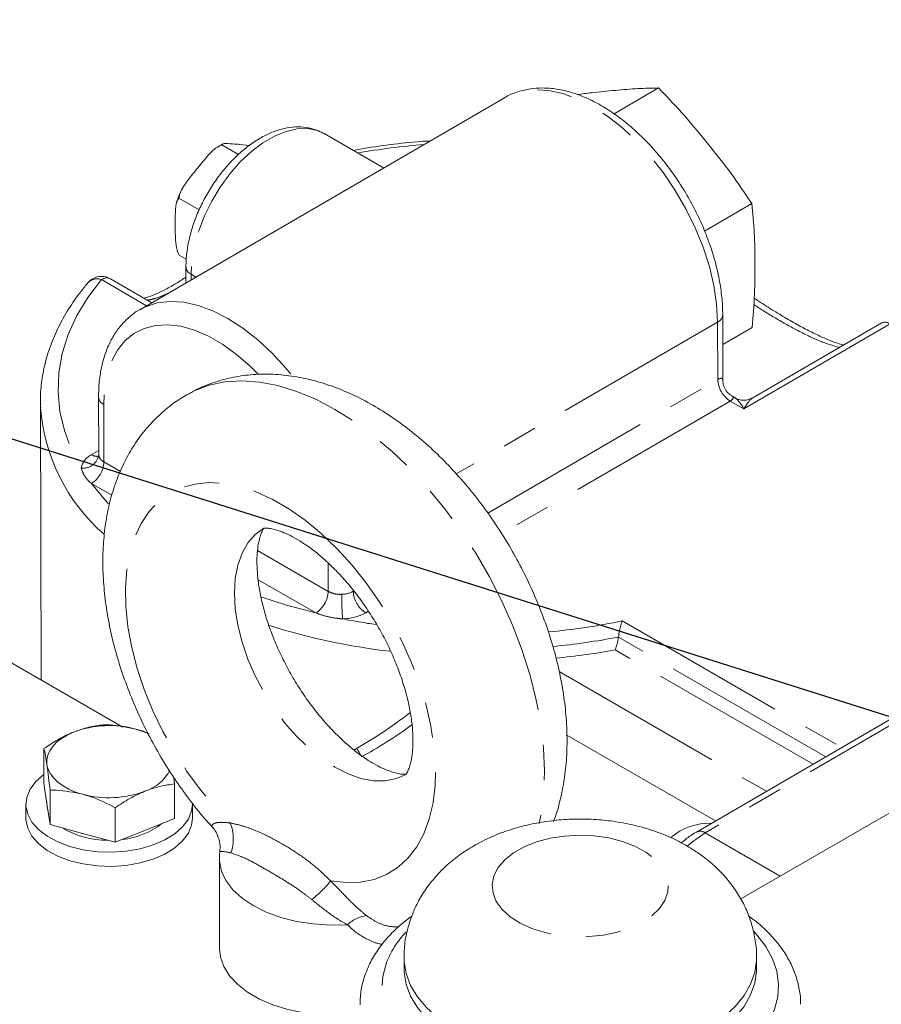
# Model space of a CAD drawing. Units: millimetres. Extents: x 11 to 1180, y 5 to 832.
# Drawn here: x 927 to 958, y 734 to 770 of the extents above; entities that cross this region are included whole.
import ezdxf

# ---------------------------------------------------------------- set-up
doc = ezdxf.new("R2010")
doc.units = ezdxf.units.MM
doc.linetypes.add('PHANTOM', pattern=[12.7, 6.35, -1.27, 1.27, -1.27, 1.27, -1.27])
doc.layers.add('SLD-0', color=7, linetype='Continuous')
doc.dimstyles.new('SLDDIMSTYLE9', dxfattribs={"dimtxt": 0, "dimasz": 1, "dimexe": 0, "dimexo": 0.0625, "dimgap": 0, "dimtad": 0, "dimtih": 1, "dimtoh": 1, "dimdec": 0, "dimrnd": 1e-09, "dimzin": 0, "dimdsep": 46, "dimtxsty": 'Standard', "dimblk1": 'DOT', "dimblk2": 'DOT', "dimsah": 1, "dimcen": 0.09, "dimadec": 0, "dimazin": 0, "dimtfac": 1, "dimtdec": 0, "dimtofl": 0, "dimtmove": 0, "dimatfit": 3, "dimldrblk": 'DOT', "dimfxl": 0, "dimfrac": 2, "dimtolj": 1, "dimtzin": 0, "dimarcsym": 0})

# ---------------------------------------------------------------- blocks, each defined once
blk = doc.blocks.new('_DOT')
at = {"color": 0, "linetype": 'ByBlock', "lineweight": -2}
blk.add_line((-0.5, 0), (-1, 0), dxfattribs=at)
at = {"color": 0, "linetype": 'ByBlock', "const_width": 0.5}
blk.add_lwpolyline([(-0.25, 0, 1), (0.25, 0, 1)], format="xyb", close=True, dxfattribs=at)

msp = doc.modelspace()

# ---------------------------------------------------------------- linework, layer by layer
at = {"color": 7, "linetype": 'Continuous', "lineweight": 15}
for p, q in [((949.9482, 767.3794), (948.3474, 766.4486)), ((944.3951, 767.0239), (931.2616, 759.3882)), ((937.9006, 765.7346), (937.8708, 765.7513)), ((940.0466, 764.4957), (937.9006, 765.7346)), ((934.2403, 765.3521), (934.0645, 765.2505)), ((934.8144, 764.9844), (934.2128, 765.3317)), ((935.2095, 765.3115), (934.8514, 765.3445)), ((933.4042, 762.9847), (932.6725, 763.4071)), ((953.309, 763.2111), (951.6074, 762.2219)), ((932.9339, 761.2054), (932.6788, 761.3527)), ((932.9241, 760.925), (932.9259, 760.3558)), ((931.6954, 759.6404), (930.2015, 760.5029)), ((931.2616, 759.3882), (931.2905, 759.4047)), ((952.2702, 756.8285), (952.2628, 759.2034)), ((957.9743, 758.9053), (953.3433, 756.2129)), ((953.3228, 758.747), (952.2661, 758.1327)), ((927.6803, 756.0304), (927.7111, 746.0403)), ((927.6835, 755.8613), (927.6803, 756.0304)), ((929.7771, 756.2295), (929.7835, 754.1587)), ((952.7067, 756.2119), (952.5877, 756.2806)), ((930.6487, 744.3444), (915.7499, 752.9453)), ((960.9582, 746.168), (951.3134, 740.5605)), ((927.8092, 742.3252), (927.8092, 743.5697)), ((932.5119, 742.2938), (932.4858, 742.5294)), ((952.9103, 738.1476), (960.7571, 742.6775)), ((927.9185, 741.578), (927.8092, 742.3252)), ((932.5119, 741.0493), (932.5119, 742.2938)), ((928.0278, 740.8307), (928.0278, 742.0752)), ((927.1605, 741.5648), (927.1605, 741.0545)), ((927.9105, 741.6325), (927.9105, 741.5648)), ((928.0278, 740.8307), (927.9185, 741.578)), ((930.3791, 740.1928), (930.3791, 741.4372)), ((933.1605, 741.0545), (933.1605, 741.5648)), ((932.5119, 741.0493), (931.4455, 740.621)), ((929.2035, 740.5117), (928.0278, 740.8307)), ((930.3791, 740.1928), (929.2035, 740.5117)), ((931.4455, 740.621), (930.3791, 740.1928)), ((934.0812, 740.391), (934.0662, 740.4286)), ((934.1297, 739.6059), (934.1297, 736.3601)), ((940.7811, 736.0207), (940.7811, 735.6318)), ((953.4811, 735.6318), (953.4811, 736.0207))]:
    msp.add_line(p, q, dxfattribs=at)
at = {"color": 8, "linetype": 'PHANTOM', "lineweight": 0}
for p, q in [((933.2853, 760.5647), (933.1101, 760.6659)), ((933.1101, 760.6659), (933.1107, 760.4633)), ((931.5085, 759.5318), (929.8824, 760.4705)), ((952.0769, 758.9422), (942.6614, 753.4681)), ((952.0832, 756.8719), (952.0769, 758.9422)), ((958.2919, 758.8739), (953.0248, 755.8117)), ((943.7974, 752.0546), (952.0832, 756.8719)), ((929.9631, 755.9704), (929.9694, 753.9001)), ((952.5339, 756.0951), (944.2993, 751.3076)), ((953.0248, 755.8117), (952.5339, 756.0951)), ((929.522, 754.162), (929.783, 754.3137)), ((929.9694, 753.9001), (929.971, 753.8992)), ((929.971, 753.8992), (930.5605, 753.5589)), ((929.5236, 753.1205), (929.5224, 753.1215)), ((930.2575, 752.6969), (929.5236, 753.1205)), ((935.5005, 750.7071), (938.0501, 749.2352)), ((938.0517, 749.2343), (938.0485, 750.2536)), ((937.6027, 748.4566), (935.5259, 749.6555)), ((938.0501, 749.2352), (938.0517, 749.2343)), ((939.4971, 748.5156), (939.4003, 748.4593)), ((937.6044, 748.4559), (937.6027, 748.4566)), ((948.6451, 748.1672), (956.5489, 743.6044)), ((955.9774, 743.2721), (948.5042, 747.5864)), ((955.5202, 743.0063), (948.3877, 747.1238)), ((946.3683, 746.341), (953.8385, 742.0286)), ((960.9064, 745.9218), (951.631, 740.5291)), ((946.6513, 744.051), (952.0031, 740.9615)), ((938.9825, 743.5146), (939.0672, 743.5755)), ((951.631, 740.5291), (954.3334, 738.9691))]:
    msp.add_line(p, q, dxfattribs=at)
at = {"color": 8, "linetype": 'PHANTOM', "lineweight": 0, "flags": 128}
for points in [[(952.0769, 758.9422), (952.0422, 759.585), (951.9426, 760.2562), (951.7794, 760.946), (951.5551, 761.6444), (951.273, 762.3412), (950.9371, 763.0263), (950.5523, 763.6895), (950.1243, 764.3214), (949.6593, 764.9126), (949.164, 765.4546), (948.6458, 765.9393), (948.1121, 766.3599), (947.5708, 766.7101), (947.0297, 766.9848), (946.4967, 767.18), (945.9796, 767.2929), (945.4859, 767.3218), (945.0229, 767.2664), (944.5973, 767.1273), (944.3951, 767.0239)], [(937.8708, 765.7513), (937.6583, 765.8438), (937.3109, 765.9147), (936.9324, 765.9048), (936.5312, 765.8143), (936.1162, 765.6452), (935.6967, 765.4013), (935.2822, 765.0881), (934.8819, 764.7126), (934.5046, 764.2831), (934.1589, 763.8093), (933.8525, 763.3017), (933.5921, 762.7716), (933.3837, 762.231), (933.2318, 761.6919), (933.14, 761.1662), (933.1101, 760.6659)], [(929.8824, 760.4705), (929.3931, 759.8315), (928.9922, 759.1723), (928.6825, 758.497), (928.4657, 757.8099), (928.3432, 757.1151), (928.3158, 756.4171), (928.3837, 755.7202), (928.5465, 755.0289), (928.803, 754.3473), (929.1518, 753.6797)], [(931.2905, 759.4047), (931.4637, 759.4915), (931.8894, 759.6306), (932.3524, 759.6861), (932.846, 759.6572), (933.3631, 759.5443), (933.8961, 759.349), (934.4372, 759.0743), (934.9786, 758.7241), (935.5122, 758.3036), (936.0305, 757.8188), (936.5257, 757.2769), (936.7607, 756.9891)], [(935.5215, 757.065), (935.2393, 757.3468), (934.7473, 757.7761), (934.2436, 758.14), (933.7361, 758.433), (933.2328, 758.6503), (932.7417, 758.7886), (932.2706, 758.8457), (931.8267, 758.8206), (931.4172, 758.7137), (931.0485, 758.5269), (930.7264, 758.2629), (930.456, 757.9259), (930.2416, 757.5214), (930.0864, 757.0555), (929.9931, 756.5358), (929.9631, 755.9704)], [(932.954, 756.3216), (933.221, 756.4612), (933.7566, 756.6631), (934.3307, 756.7838), (934.9383, 756.8223), (935.5743, 756.7782), (936.2334, 756.6518), (936.9099, 756.4444), (937.5981, 756.1576), (938.2922, 755.7938), (938.9864, 755.3562), (939.6746, 754.8484), (940.3511, 754.2747), (941.0102, 753.6401), (941.6462, 752.9499), (942.2538, 752.2098), (942.8279, 751.4264), (943.3635, 750.606), (943.8561, 749.7558), (944.3016, 748.8828), (944.6962, 747.9946), (945.0365, 747.0985), (945.3197, 746.2023), (945.5433, 745.3135), (945.7055, 744.4397), (945.8048, 743.5882), (945.8405, 742.7663), (945.8122, 741.9809), (945.7202, 741.2386), (945.6459, 740.8648)], [(929.5236, 753.1205), (930.0219, 752.5077), (930.1349, 752.384)], [(938.1378, 738.7973), (938.6875, 738.7354), (939.2106, 738.7546), (939.7013, 738.8548), (940.1541, 739.0346), (940.5639, 739.2922), (940.926, 739.6247), (941.2365, 740.0282), (941.4917, 740.4983), (941.6889, 741.0297), (941.8258, 741.6163), (941.9009, 742.2516), (941.9133, 742.9285), (941.8629, 743.6393), (941.7502, 744.3761), (941.5766, 745.1305), (941.3439, 745.894), (941.0549, 746.6581), (940.7127, 747.4142), (940.3211, 748.1538), (939.8847, 748.8685), (939.4083, 749.5503), (938.8973, 750.1915), (938.3574, 750.785), (937.7946, 751.324), (937.2154, 751.8024), (936.6263, 752.215), (936.0338, 752.5571), (935.4446, 752.8247), (934.8654, 753.015), (934.3027, 753.1257), (933.7628, 753.1556), (933.2517, 753.1044), (932.7753, 752.9726), (932.3389, 752.7618), (931.9474, 752.4743), (931.6052, 752.1133), (931.3161, 751.683), (931.0835, 751.188), (930.9098, 750.6341), (930.7972, 750.0274), (930.7468, 749.3748), (930.7592, 748.6836), (930.8342, 747.9616), (930.9711, 747.2169), (931.1683, 746.4579), (931.4236, 745.6931), (931.734, 744.9311), (932.0962, 744.1805), (932.5059, 743.4498), (932.9587, 742.7472), (933.4495, 742.0805), (933.9726, 741.4572), (934.5223, 740.8845)], [(935.731, 751.5163), (935.7297, 751.5156), (935.4172, 751.2845), (935.1538, 750.9814), (934.9442, 750.6115), (934.7918, 750.1811), (934.6993, 749.6976), (934.6683, 749.1693), (934.6993, 748.6051), (934.7918, 748.0149), (934.9442, 747.4086), (935.1538, 746.7966), (935.4172, 746.1894), (935.7297, 745.5974), (936.0861, 745.0308), (936.4803, 744.4991), (936.9054, 744.0116), (937.3543, 743.5765), (937.8192, 743.2013), (938.2922, 742.8924)], [(935.6167, 749.0434), (936.5431, 748.7431), (937.6027, 748.4566)], [(938.2922, 742.8924), (938.7653, 742.6552), (939.2302, 742.4936), (939.6791, 742.4104), (940.1042, 742.4071), (940.4983, 742.4836), (940.8547, 742.6388), (940.8549, 742.6389)], [(944.0201, 738.9795), (944.1721, 739.2777), (944.4092, 739.5569), (944.7246, 739.8088), (945.1092, 740.0264), (945.552, 740.2033), (946.0403, 740.3345), (946.5599, 740.4162), (947.0959, 740.446), (947.6329, 740.4231), (948.1555, 740.3481), (948.6487, 740.2232), (949.0982, 740.0519), (949.491, 739.8393), (949.816, 739.5915), (950.0638, 739.3154), (950.2272, 739.0192), (950.3015, 738.7113), (950.2846, 738.4006), (950.177, 738.096), (949.9818, 737.8063), (949.7045, 737.5397), (949.3532, 737.3041), (948.938, 737.1061), (948.4708, 736.9515), (947.9651, 736.8447), (947.4354, 736.7888), (946.8969, 736.7853), (946.3652, 736.8345), (945.8555, 736.9348), (945.3824, 737.0834), (944.9597, 737.276), (944.5995, 737.5071), (944.3121, 737.77), (944.1058, 738.0571), (943.9865, 738.3603), (943.9577, 738.6707), (944.0201, 738.9795)], [(951.631, 740.5291), (951.2163, 740.2483), (950.9883, 740.0589)], [(938.7481, 737.2174), (938.1281, 737.2048), (937.5117, 737.2455), (936.9126, 737.3387), (936.3442, 737.4823), (935.8191, 737.673), (935.3489, 737.9067), (934.9441, 738.1781), (934.6137, 738.4813), (934.365, 738.8094), (934.2036, 739.1553), (934.133, 739.5111), (934.1297, 739.6091)], [(953.3621, 737.0007), (953.4937, 736.8588), (953.8174, 736.4358), (954.0569, 735.9945), (954.2094, 735.5405), (954.2729, 735.0794), (954.2466, 734.6172), (954.1307, 734.1596), (953.9269, 733.7124), (953.6376, 733.2811), (953.2665, 732.8713), (952.8182, 732.488), (952.2984, 732.1361), (951.7136, 731.82), (951.0712, 731.5437), (950.3792, 731.3106), (949.6464, 731.1238), (948.882, 730.9855), (948.0955, 730.8975), (947.2969, 730.8608), (946.4962, 730.876), (945.7035, 730.9429), (944.9288, 731.0606), (944.1818, 731.2276), (943.4718, 731.4418), (942.8079, 731.7006), (942.1983, 732.0007), (941.6508, 732.3383), (941.1721, 732.7091), (940.7685, 733.1086), (940.4448, 733.5316), (940.2052, 733.9729), (940.0527, 734.427), (939.9893, 734.888), (940.0156, 735.3502), (940.1314, 735.8078), (940.1314, 735.8078)], [(953.4811, 736.0172), (953.4793, 735.9351), (953.4173, 735.5022), (953.2669, 735.0767), (953.0304, 734.6644), (952.7111, 734.2711), (952.3135, 733.9024), (951.8431, 733.5634), (951.3066, 733.2589), (950.7115, 732.9932), (950.0661, 732.77), (949.3795, 732.5924), (948.6613, 732.463), (947.9217, 732.3835), (947.171, 732.355), (946.4197, 732.378), (945.6783, 732.4522), (944.9574, 732.5764), (944.267, 732.749), (943.6168, 732.9675), (943.0159, 733.2289), (942.4728, 733.5294), (941.9951, 733.865), (941.5895, 734.2308), (941.2617, 734.6217), (941.0163, 735.0323), (940.8567, 735.4567), (940.7852, 735.8891), (940.7811, 736.0211)], [(953.481, 735.6458), (953.4793, 735.5462), (953.4173, 735.1134), (953.2669, 734.6878), (953.0304, 734.2755), (952.7111, 733.8822), (952.3135, 733.5135), (951.8431, 733.1745), (951.3066, 732.87), (950.7115, 732.6043), (950.0661, 732.3811), (949.3795, 732.2035), (948.6613, 732.0741), (947.9217, 731.9946), (947.171, 731.9661), (946.4197, 731.9891), (945.6783, 732.0633), (944.9574, 732.1875), (944.267, 732.3601), (943.6168, 732.5786), (943.0159, 732.84), (942.4728, 733.1406), (941.9951, 733.4761), (941.5895, 733.8419), (941.2617, 734.2328), (941.0163, 734.6434), (940.8567, 735.0678), (940.7852, 735.5002), (940.7811, 735.6421)]]:
    msp.add_lwpolyline(points, dxfattribs=at)
at = {"color": 7, "linetype": 'Continuous', "lineweight": 15, "flags": 128}
for points in [[(931.1176, 744.2713), (931.3752, 744.1892), (931.5987, 744.0947)], [(927.9185, 742.9865), (927.913, 743.1564), (927.9459, 743.3252), (928.0167, 743.4901), (928.1242, 743.6483), (928.2665, 743.797), (928.4413, 743.9337), (928.6455, 744.0561), (928.8755, 744.162)], [(929.2035, 741.9203), (928.9459, 742.0024), (928.7091, 742.1033), (928.4971, 742.2212), (928.3135, 742.354), (928.1616, 742.4995), (928.0439, 742.6552), (927.9624, 742.8185), (927.9185, 742.9865)], [(930.7762, 739.8698), (930.257, 739.8338), (929.7348, 739.8505), (929.2256, 739.9192), (928.7448, 740.0379), (928.307, 740.203), (927.9256, 740.4095), (927.612, 740.6511), (927.3759, 740.9204), (927.2244, 741.2094), (927.1621, 741.5091), (927.1909, 741.8105), (927.3099, 742.1045), (927.5156, 742.3821), (927.8016, 742.6348), (927.8092, 742.6404)], [(927.9601, 741.2936), (927.9108, 741.5431), (927.9105, 741.5648)], [(933.1605, 741.5648), (933.1302, 741.319), (933.0111, 741.0251), (932.8055, 740.7475), (932.5195, 740.4948), (932.1618, 740.2746), (931.7433, 740.0936), (931.2767, 739.9573), (930.7762, 739.8698)], [(930.7762, 739.3595), (930.257, 739.3235), (929.7348, 739.3401), (929.2256, 739.4088), (928.7448, 739.5276), (928.307, 739.6927), (927.9256, 739.8992), (927.612, 740.1408), (927.3759, 740.4101), (927.2244, 740.699), (927.1621, 740.9988), (927.1605, 741.0545)], [(933.1605, 741.0545), (933.1302, 740.8087), (933.0111, 740.5148), (932.8055, 740.2372), (932.5195, 739.9845), (932.1618, 739.7642), (931.7433, 739.5832), (931.2767, 739.4469), (930.7762, 739.3595)], [(939.1936, 734.0142), (938.9734, 733.9895), (938.3683, 733.9576), (937.7615, 733.9768), (937.166, 734.0468), (936.5946, 734.1661), (936.0593, 734.3322), (935.5716, 734.5415), (935.1419, 734.7895), (934.7794, 735.0711), (934.4917, 735.3801), (934.285, 735.71), (934.1637, 736.0537), (934.1297, 736.3601)]]:
    msp.add_lwpolyline(points, dxfattribs=at)
at = {"color": 8, "linetype": 'PHANTOM', "lineweight": 0}
for centre, radius, start, end in [((943.5267, 740.1893), 25.2335, 94.60404, 100.07095), ((933.2424, 760.9572), 0.3199, 185.78706, 245.57064), ((929.7221, 760.0507), 0.4494, 69.10778, 135.82608), ((930.0696, 760.2141), 0.3174, 65.44927, 126.13449), ((951.9572, 759.2242), 0.3063, 292.98818, 356.11449), ((958.1061, 758.6166), 0.3174, 54.17573, 114.53544), ((953.061, 756.92), 0.9789, 182.81509, 237.42006), ((930.0954, 756.2617), 0.3199, 185.78686, 245.57084), ((934.4243, 756.3789), 6.7607, 184.39076, 228.82077), ((929.2236, 754.239), 0.5639, 262.68319, 353.91006), ((929.8071, 753.5598), 0.6662, 115.33902, 169.63157), ((929.7174, 754.4473), 0.3458, 235.60461, 280.94818), ((928.9946, 753.9422), 0.9758, 302.74671, 357.52479), ((928.9961, 753.9415), 0.9759, 302.72279, 357.51233), ((937.0752, 749.2775), 0.9759, 302.72279, 357.51233), ((937.0764, 749.2769), 0.9762, 302.74337, 357.49552), ((938.5221, 750.0272), 0.8993, 270.77103, 298.39213), ((939.9274, 749.2842), 0.9789, 182.81542, 237.41998), ((950.627, 749.1646), 12.0929, 180.17317, 184.36995), ((938.5451, 750.0415), 1.7985, 270.77076, 298.39274), ((943.2641, 771.9282), 24.1458, 258.78826, 261.6827), ((943.6525, 772.6731), 25.0093, 275.33126, 281.51511), ((943.0708, 770.9179), 24.0072, 252.58988, 263.33046), ((943.6276, 773.2123), 26.0858, 275.52661, 280.7745), ((943.6186, 773.5697), 26.8725, 275.62947, 280.2225), ((938.3703, 742.9966), 0.906, 22.65175, 39.71046), ((932.96, 739.9663), 1.199, 22.68014, 41.63597), ((933.0951, 740.3167), 1.536, 340.61828, 21.69397), ((951.4467, 740.2873), 0.304, 52.69844, 116.02884), ((934.9867, 741.3157), 4.0339, 307.74489, 321.36795), ((939.5927, 736.3387), 1.2187, 97.77005, 133.86963), ((943.2357, 734.6486), 3.3137, 136.00853, 159.52316)]:
    msp.add_arc(centre, radius, start, end, dxfattribs=at)
at = {"color": 7, "linetype": 'Continuous', "lineweight": 15}
for centre, radius, start, end in [((929.884, 759.9529), 0.635, 60.00269, 120.1734), ((929.884, 759.9529), 0.635, 120.1734, 139.67511), ((930.1667, 740.7272), 3.6695, 74.98132, 110.60078), ((930.9745, 743.5032), 1.547, 287.7237, 332.50771), ((930.1544, 745.4644), 3.6695, 254.98147, 290.6007), ((930.0574, 743.336), 3.0702, 238.69136, 270.94885), ((930.3852, 742.9734), 2.6899, 275.29626, 308.46753), ((951.7701, 738.7981), 2.0777, 87.71786, 131.32483)]:
    msp.add_arc(centre, radius, start, end, dxfattribs=at)
at = {"color": 8, "linetype": 'PHANTOM', "lineweight": 0}
for centre, major_axis, ratio, start_param, end_param in [((951.6374, 756.0959), (0.6054, 0.807), 0.2279889, 5.9899417, 6.7771233), ((951.6374, 756.0959), (1.0022, 0.1227), 0.2299186, 5.7906885, 6.5795601), ((953.0264, 755.2941), (-0.3969, 0.9314), 0.2255307, 5.202748, 5.9916196), ((953.0264, 755.2941), (0.3957, 0.9329), 0.2275498, 0.2948466, 1.0819349), ((943.5039, 772.7239), (10.2279, 30.076), 0.4014858, 3.5601837, 3.6855342), ((943.8156, 772.6977), (10.5775, 30.2937), 0.4108007, 3.5617928, 3.6767117)]:
    msp.add_ellipse(centre, major_axis=major_axis, ratio=ratio, start_param=start_param, end_param=end_param, dxfattribs=at)
at = {"color": 7, "linetype": 'Continuous', "lineweight": 15}
for points, knots in [([(952.2628, 759.2034), (952.2608, 759.3112), (952.2549, 759.6211), (952.1991, 760.1515), (952.0782, 760.7938), (951.901, 761.4444), (951.6713, 762.095), (951.392, 762.7383), (951.0669, 763.3666), (950.6999, 763.9727), (950.2952, 764.5495), (949.8574, 765.0899), (949.3914, 765.5876), (948.9019, 766.0364), (948.3939, 766.4305), (947.8724, 766.7642), (947.3426, 767.0323), (946.8108, 767.2293), (946.2839, 767.3507), (945.7714, 767.392), (945.2809, 767.3554), (944.8284, 767.2323), (944.534, 767.1185), (944.4059, 767.0292), (944.4019, 767.0264)], [0, 0, 0, 0, 0.0261746, 0.0752424, 0.1242266, 0.1731104, 0.2218918, 0.2705919, 0.3192427, 0.3678805, 0.4165406, 0.4652528, 0.5140581, 0.5629947, 0.612097, 0.6613838, 0.7108416, 0.760368, 0.8097027, 0.8584805, 0.9063076, 0.9529595, 0.9985451, 1, 1, 1, 1]), ([(949.9482, 767.3794), (949.7067, 767.3749), (949.2234, 767.3661), (948.3888, 767.2935), (947.6772, 767.2321), (947.1915, 767.1639), (947.0195, 767.1398)], [0, 0, 0, 0, 0.2796827, 0.5596637, 0.8439733, 1, 1, 1, 1]), ([(953.309, 763.2111), (953.0662, 763.5745), (952.5805, 764.3017), (951.7441, 765.3467), (950.8961, 766.3929), (950.2641, 767.0506), (949.9482, 767.3794)], [0, 0, 0, 0, 0.2479525, 0.4961668, 0.7482212, 1, 1, 1, 1]), ([(937.8578, 765.7498), (937.7763, 765.7928), (937.5856, 765.8933), (937.2489, 765.9674), (936.8665, 765.9853), (936.4679, 765.9298), (936.0577, 765.8034), (935.6413, 765.6053), (935.2278, 765.3388), (934.8274, 765.0101), (934.449, 764.628), (934.0998, 764.2011), (933.786, 763.7382), (933.5129, 763.248), (933.2856, 762.7395), (933.1084, 762.2213), (932.9867, 761.7026), (932.9304, 761.269), (932.9257, 761.0148), (932.9241, 760.925)], [0, 0, 0, 0, 0.0416738, 0.0974975, 0.1538371, 0.2117791, 0.2718296, 0.3337543, 0.3967999, 0.4601616, 0.523377, 0.5863759, 0.6492166, 0.7120104, 0.7748802, 0.8379286, 0.9012986, 0.9651191, 1, 1, 1, 1]), ([(934.2128, 765.3317), (934.1528, 765.3023), (933.9485, 765.2025), (933.6521, 764.8776), (933.4313, 764.6015), (933.308, 764.4471)], [0, 0, 0, 0, 0.155171, 0.5277325, 1, 1, 1, 1]), ([(934.8514, 765.3445), (934.7915, 765.3496), (934.6275, 765.3635), (934.4098, 765.3787), (934.2458, 765.3718), (934.2221, 765.343), (934.2128, 765.3317)], [0, 0, 0, 0, 0.2259896, 0.6183298, 0.8500596, 1, 1, 1, 1]), ([(941.7269, 765.4726), (941.6143, 765.4661), (941.1302, 765.4383), (940.2857, 765.3395), (939.4714, 765.2302), (939.0344, 765.1441), (938.9517, 765.1278)], [0, 0, 0, 0, 0.1194379, 0.5136719, 0.9080202, 1, 1, 1, 1]), ([(933.308, 764.4471), (933.2483, 764.3727), (933.0849, 764.1692), (932.8682, 763.8868), (932.705, 763.6065), (932.6817, 763.4633), (932.6725, 763.4071)], [0, 0, 0, 0, 0.2259764, 0.6183211, 0.8500517, 1, 1, 1, 1]), ([(932.6725, 763.4071), (932.6692, 763.4042), (932.6371, 763.3763), (932.5627, 763.2331), (932.5377, 762.8993), (932.5399, 762.6073), (932.541, 762.4577)], [0, 0, 0, 0, 0.0176181, 0.1691157, 0.5739695, 1, 1, 1, 1]), ([(932.7417, 763.6449), (932.7296, 763.6207), (932.6667, 763.4962), (932.6268, 763.3666), (932.5946, 763.2622)], [0, 0, 0, 0, 0.1938568, 1, 1, 1, 1]), ([(953.3228, 758.747), (953.3561, 759.1509), (953.4205, 759.9317), (953.4237, 761.0539), (953.4135, 762.1563), (953.3439, 762.8591), (953.309, 763.2111)], [0, 0, 0, 0, 0.2585848, 0.4999973, 0.7495406, 1, 1, 1, 1]), ([(932.541, 762.4577), (932.5391, 762.2458), (932.5363, 761.9269), (932.5955, 761.536), (932.6645, 761.3842), (932.6788, 761.3527)], [0, 0, 0, 0, 0.61065321, 0.9191647, 1, 1, 1, 1]), ([(932.9252, 760.5622), (932.814, 760.4882), (932.5595, 760.319), (932.1867, 760.1114), (931.8225, 759.9405), (931.5608, 759.8403), (931.4403, 759.8125), (931.4096, 759.8054)], [0, 0, 0, 0, 0.1927154, 0.4412387, 0.6812503, 0.9186382, 1, 1, 1, 1]), ([(929.3999, 760.3638), (929.3104, 760.2554), (929.0539, 759.9443), (928.6861, 759.4129), (928.3229, 758.7664), (928.0395, 758.1057), (927.8341, 757.4356), (927.7144, 756.7604), (927.6676, 756.2297), (927.6876, 755.9263), (927.6927, 755.8482)], [0, 0, 0, 0, 0.07891496, 0.22628091, 0.37305596, 0.51887653, 0.66364522, 0.80740796, 0.95037391, 1, 1, 1, 1]), ([(956.614, 758.1144), (956.5438, 758.134), (956.3665, 758.1836), (956.0231, 758.3172), (955.5979, 758.5086), (955.1307, 758.7473), (954.6322, 759.0254), (954.1044, 759.3436), (953.69, 759.6045), (953.4491, 759.7691), (953.3961, 759.8053)], [0, 0, 0, 0, 0.0950076, 0.2399825, 0.3857311, 0.5308045, 0.6745812, 0.816342, 0.9596171, 1, 1, 1, 1]), ([(931.2974, 759.4068), (931.2917, 759.4042), (931.15, 759.34), (930.9076, 759.1495), (930.5826, 758.8372), (930.3123, 758.4595), (930.0929, 758.0296), (929.9278, 757.5475), (929.82, 757.0176), (929.7798, 756.5703), (929.7777, 756.301), (929.7771, 756.2295)], [0, 0, 0, 0, 0.0054742, 0.1362433, 0.2665739, 0.3978822, 0.5315233, 0.6681259, 0.8074945, 0.9488473, 1, 1, 1, 1]), ([(946.1626, 740.9389), (946.1753, 740.9695), (946.2797, 741.2198), (946.4149, 741.7262), (946.5651, 742.4605), (946.6453, 743.2378), (946.6624, 744.0476), (946.6139, 744.8829), (946.5013, 745.7345), (946.3268, 746.5941), (946.0935, 747.4543), (945.8042, 748.3091), (945.4621, 749.1531), (945.07, 749.9811), (944.6308, 750.7882), (944.1473, 751.5693), (943.6225, 752.3197), (943.0589, 753.0345), (942.4594, 753.7089), (941.8263, 754.3382), (941.162, 754.9173), (940.469, 755.441), (939.7502, 755.9035), (939.0098, 756.2982), (938.2539, 756.618), (937.4908, 756.8568), (936.7301, 757.0099), (935.9819, 757.0756), (935.2557, 757.0545), (934.5588, 756.951), (933.8998, 756.765), (933.3635, 756.5528), (933.0651, 756.376), (932.9583, 756.3127)], [0, 0, 0, 0, 0.004407, 0.0361674, 0.0687765, 0.1021518, 0.1361152, 0.170442, 0.2049136, 0.2393479, 0.2736769, 0.3078813, 0.3419733, 0.375983, 0.4099511, 0.4439232, 0.477939, 0.5120405, 0.5462776, 0.5806971, 0.6153374, 0.650221, 0.6853369, 0.7206191, 0.7558549, 0.7907824, 0.8251048, 0.8585738, 0.8910641, 0.9225881, 0.9532652, 0.9832756, 1, 1, 1, 1]), ([(952.5743, 756.2892), (952.5198, 756.3293), (952.4074, 756.4122), (952.3073, 756.5954), (952.265, 756.738), (952.2717, 756.8101), (952.2722, 756.8151)], [0, 0, 0, 0, 0.3178336, 0.6560707, 0.9760323, 1, 1, 1, 1]), ([(932.9583, 756.3127), (932.8748, 756.2671), (932.6003, 756.1172), (932.1793, 755.792), (931.7019, 755.3469), (931.2796, 754.8432), (930.9107, 754.289), (930.5972, 753.6848), (930.3404, 753.0326), (930.1425, 752.3338), (930.0059, 751.5914), (929.9329, 750.8099), (929.9249, 749.996), (929.982, 749.1581), (930.1031, 748.305), (930.2856, 747.4449), (930.5266, 746.5851), (930.8231, 745.7314), (931.1722, 744.8893), (931.5707, 744.0637), (932.0161, 743.26), (932.5049, 742.4821), (933.0365, 741.7383), (933.4934, 741.1561), (933.7834, 740.8404), (933.8717, 740.7442)], [0, 0, 0, 0, 0.0179469, 0.0589595, 0.0998623, 0.1409665, 0.1825797, 0.2249841, 0.2684106, 0.3130033, 0.3587767, 0.4055951, 0.4531963, 0.5012635, 0.5494899, 0.5976468, 0.6456495, 0.6934781, 0.7411537, 0.7887217, 0.8362394, 0.8837716, 0.931371, 0.9791002, 1, 1, 1, 1]), ([(953.3311, 756.2084), (953.2738, 756.1817), (953.1514, 756.1247), (952.9457, 756.1238), (952.7952, 756.1568), (952.7311, 756.2008), (952.7236, 756.206)], [0, 0, 0, 0, 0.2958169, 0.6323119, 0.9566167, 1, 1, 1, 1]), ([(929.7826, 754.1397), (929.7799, 754.1247), (929.7731, 754.0865), (929.7665, 754.0778), (929.7625, 754.0726)], [0, 0, 0, 0, 0.3913069, 1, 1, 1, 1]), ([(940.8674, 742.6457), (940.8691, 742.6463), (940.8741, 742.6479), (940.8285, 742.639), (940.7161, 742.6405), (940.5342, 742.6682), (940.2879, 742.739), (940.0005, 742.8564), (939.728, 742.9986), (939.4362, 743.1757), (939.1187, 743.3962), (938.7265, 743.7148), (938.3262, 744.0896), (937.9266, 744.5168), (937.5363, 744.991), (937.1636, 745.5051), (936.8158, 746.0509), (936.4997, 746.6194), (936.2207, 747.2004), (935.9835, 747.7833), (935.791, 748.3571), (935.6449, 748.9108), (935.5452, 749.4334), (935.49, 749.9144), (935.4755, 750.344), (935.4955, 750.7136), (935.5419, 751.0166), (935.6038, 751.2484), (935.669, 751.4086), (935.7215, 751.499), (935.7482, 751.5285), (935.7448, 751.5255), (935.7438, 751.5246)], [0, 0, 0, 0, 0.019296, 0.0564619, 0.0905388, 0.1262882, 0.160328, 0.1938642, 0.2253913, 0.2434257, 0.2776168, 0.3122272, 0.3473417, 0.3829128, 0.4188657, 0.4551087, 0.4915443, 0.5280721, 0.5645814, 0.6009479, 0.6370735, 0.6728651, 0.7082403, 0.7431356, 0.7775258, 0.8114455, 0.8450275, 0.878557, 0.9123863, 0.9472195, 0.984311, 1, 1, 1, 1]), ([(935.7182, 751.5085), (935.7174, 751.5085), (935.7159, 751.5086), (935.7845, 751.5167), (935.9166, 751.5089), (936.1155, 751.4706), (936.3759, 751.3865), (936.6813, 751.2514), (937.0235, 751.0606), (937.3937, 750.8116), (937.7831, 750.5042), (938.1825, 750.1398), (938.5829, 749.7221), (938.9756, 749.2563), (939.3522, 748.7492), (939.7052, 748.2086), (940.0278, 747.6436), (940.3142, 747.0642), (940.5596, 746.4808), (940.7607, 745.9044), (940.9156, 745.3461), (941.024, 744.8168), (941.0873, 744.3272), (941.1092, 743.8872), (941.0951, 743.5057), (941.0529, 743.1897), (940.993, 742.9442), (940.9274, 742.7707), (940.8714, 742.6677), (940.8387, 742.628), (940.8403, 742.6297), (940.8409, 742.6303)], [0, 0, 0, 0, 0.0316746, 0.0676529, 0.1010722, 0.1361219, 0.169925, 0.203448, 0.2371064, 0.2711324, 0.3056464, 0.340668, 0.3761584, 0.4120457, 0.448241, 0.4846475, 0.5211655, 0.5576911, 0.5940921, 0.6302703, 0.6661317, 0.7015906, 0.7365802, 0.7710654, 0.8050672, 0.8386967, 0.8722047, 0.9059373, 0.9405054, 0.9770347, 1, 1, 1, 1]), ([(948.5042, 747.5864), (948.5171, 747.6649), (948.5428, 747.8217), (948.5934, 748.0196), (948.6279, 748.124), (948.6449, 748.1667), (948.6451, 748.1672)], [0, 0, 0, 0, 0.33964885, 0.67780956, 0.99622785, 1, 1, 1, 1]), ([(948.3877, 747.1238), (948.3879, 747.1243), (948.4052, 747.1648), (948.4371, 747.2575), (948.4768, 747.4201), (948.4965, 747.5332), (948.5042, 747.5863), (948.5042, 747.5864)], [0, 0, 0, 0, 0.0042794, 0.3848302, 0.7125099, 0.9994552, 1, 1, 1, 1]), ([(929.9419, 744.4262), (929.7687, 744.4025), (929.4192, 744.3547), (929.0578, 744.2267), (928.8755, 744.162)], [0, 0, 0, 0, 0.4954574, 1, 1, 1, 1]), ([(931.1176, 744.2713), (930.7977, 744.3367), (930.3997, 744.418), (930.017, 744.4249), (929.9419, 744.4262)], [0, 0, 0, 0, 0.8036476, 1, 1, 1, 1]), ([(931.5562, 744.1136), (931.4977, 744.1411), (931.3534, 744.2088), (931.2055, 744.248), (931.1176, 744.2713)], [0, 0, 0, 0, 0.4056868, 1, 1, 1, 1]), ([(928.8755, 744.162), (928.8503, 744.1517), (928.6589, 744.0733), (928.298, 743.8926), (927.9731, 743.678), (927.8092, 743.5697)], [0, 0, 0, 0, 0.0700915, 0.5307841, 1, 1, 1, 1]), ([(927.8092, 743.5697), (927.8269, 743.4942), (927.8628, 743.3418), (927.8998, 743.1057), (927.9185, 742.9865)], [0, 0, 0, 0, 0.4954622, 1, 1, 1, 1]), ([(927.9185, 742.9865), (927.9211, 742.9686), (927.9407, 742.833), (927.9777, 742.5442), (928.011, 742.2325), (928.0278, 742.0752)], [0, 0, 0, 0, 0.0700913, 0.5307873, 1, 1, 1, 1]), ([(931.4455, 742.0296), (931.4708, 742.0395), (931.6622, 742.1149), (932.0231, 742.224), (932.3479, 742.2704), (932.5119, 742.2938)], [0, 0, 0, 0, 0.07008875, 0.53078411, 1, 1, 1, 1]), ([(928.0278, 742.0752), (928.1029, 742.0738), (928.4856, 742.067), (928.8836, 741.9856), (929.2035, 741.9203)], [0, 0, 0, 0, 0.1963521, 1, 1, 1, 1]), ([(929.2035, 741.9203), (929.2911, 741.8949), (929.6889, 741.7795), (930.0768, 741.5872), (930.3791, 741.4372)], [0, 0, 0, 0, 0.2203608, 1, 1, 1, 1]), ([(930.3791, 741.4372), (930.5523, 741.5526), (930.9019, 741.7856), (931.2632, 741.9477), (931.4455, 742.0296)], [0, 0, 0, 0, 0.4954574, 1, 1, 1, 1]), ([(933.865, 740.736), (933.8798, 740.7225), (933.9551, 740.6536), (934.0232, 740.5359), (934.0559, 740.4536), (934.0655, 740.4294)], [0, 0, 0, 0, 0.1468555, 0.7487402, 1, 1, 1, 1]), ([(953.4779, 736.0138), (953.479, 736.0302), (953.4925, 736.2388), (953.4436, 736.6385), (953.3291, 737.1974), (953.1357, 737.7311), (952.8788, 738.2351), (952.5591, 738.7065), (952.1798, 739.1434), (951.742, 739.544), (951.2463, 739.9059), (950.694, 740.2257), (950.0896, 740.4983), (949.4414, 740.7187), (948.7612, 740.8827), (948.0604, 740.9885), (947.3486, 741.0357), (946.6327, 741.0242), (945.9189, 740.9533), (945.2127, 740.8214), (944.5199, 740.6259), (943.848, 740.3631), (943.2345, 740.0435), (942.6913, 739.6789), (942.2252, 739.2848), (941.82, 738.8533), (941.4793, 738.3885), (941.2113, 737.9185), (941.0847, 737.5939), (941.0264, 737.4446)], [0, 0, 0, 0, 0.0030245, 0.0385063, 0.0735007, 0.1082366, 0.1429852, 0.1780355, 0.2136959, 0.2502737, 0.2880278, 0.327077, 0.3673027, 0.4083414, 0.4496706, 0.4909782, 0.5322273, 0.5735329, 0.6150784, 0.6570349, 0.6996241, 0.7429864, 0.7870571, 0.8258919, 0.8635731, 0.9000987, 0.9356364, 0.9704083, 1, 1, 1, 1]), ([(934.0743, 740.3875), (934.0887, 740.3542), (934.1424, 740.23), (934.1665, 740.044), (934.1439, 739.9096), (934.1379, 739.8739)], [0, 0, 0, 0, 0.211697, 0.7901424, 1, 1, 1, 1]), ([(951.3134, 740.5605), (951.2409, 740.5167), (951.0548, 740.4043), (950.8773, 740.2587), (950.769, 740.1698)], [0, 0, 0, 0, 0.3894893, 1, 1, 1, 1]), ([(934.1516, 739.8712), (934.1436, 739.8266), (934.1283, 739.7404), (934.1349, 739.6531), (934.1381, 739.611)], [0, 0, 0, 0, 0.5173858, 1, 1, 1, 1]), ([(941.0626, 737.5314), (940.9175, 737.4221), (940.601, 737.1834), (940.1909, 736.7728), (939.8263, 736.3129), (939.5556, 735.8614), (939.4357, 735.5576), (939.383, 735.4241)], [0, 0, 0, 0, 0.1845739, 0.4028547, 0.6193802, 0.8327504, 1, 1, 1, 1]), ([(955.062, 734.3515), (955.0639, 734.3856), (955.0748, 734.5864), (955.017, 734.9536), (954.8868, 735.4432), (954.6745, 735.9185), (954.3906, 736.3769), (954.0319, 736.8143), (953.6353, 737.2051), (953.3311, 737.4325), (953.1936, 737.5352)], [0, 0, 0, 0, 0.0283393, 0.1668071, 0.305187, 0.4447597, 0.5866012, 0.7312267, 0.8785271, 1, 1, 1, 1]), ([(941.0264, 737.4446), (940.9692, 737.2573), (940.8541, 736.8803), (940.7822, 736.3981), (940.789, 736.1107), (940.7911, 736.0221)], [0, 0, 0, 0, 0.4058534, 0.8167513, 1, 1, 1, 1]), ([(939.383, 735.4241), (939.3518, 735.3268), (939.2681, 735.0655), (939.1989, 734.6988), (939.2021, 734.4305), (939.2033, 734.3322)], [0, 0, 0, 0, 0.2732562, 0.7337644, 1, 1, 1, 1])]:
    msp.add_open_spline(points, degree=3, knots=knots, dxfattribs=at)
at = {"color": 8, "linetype": 'PHANTOM', "lineweight": 0}
for points, knots in [([(932.291, 759.9867), (932.1384, 759.9159), (931.861, 759.7872), (931.638, 759.7488), (931.5377, 759.7315)], [0, 0, 0, 0, 0.5503884, 1, 1, 1, 1]), ([(956.4609, 758.0254), (956.2552, 758.0857), (955.8271, 758.2112), (955.0329, 758.592), (954.2032, 759.0495), (953.6421, 759.4063), (953.38, 759.573)], [0, 0, 0, 0, 0.26422458, 0.55000693, 0.78981516, 1, 1, 1, 1]), ([(929.7843, 754.1792), (929.7877, 754.1364), (929.7943, 754.0507), (929.8755, 753.9585), (929.9462, 753.9145), (929.9694, 753.9001)], [0, 0, 0, 0, 0.4019831, 0.8039328, 1, 1, 1, 1]), ([(929.5224, 753.1215), (929.4864, 753.1538), (929.3742, 753.2545), (929.2322, 753.4388), (929.1785, 753.5999), (929.1518, 753.6797)], [0, 0, 0, 0, 0.1923542, 0.5995507, 1, 1, 1, 1]), ([(938.0517, 749.2343), (938.107, 749.2067), (938.2178, 749.1515), (938.3939, 749.1259), (938.4996, 749.1275), (938.5342, 749.128)], [0, 0, 0, 0, 0.4019709, 0.8039389, 1, 1, 1, 1]), ([(938.5693, 748.2432), (938.5034, 748.2491), (938.2981, 748.2677), (937.9647, 748.3291), (937.7239, 748.4138), (937.6044, 748.4559)], [0, 0, 0, 0, 0.1922854, 0.5994434, 1, 1, 1, 1]), ([(933.8561, 740.7629), (933.8664, 740.8031), (933.8794, 740.8537), (934.038, 740.8991), (934.2159, 740.9195), (934.4188, 740.8963), (934.5223, 740.8845)], [0, 0, 0, 0, 0.3879888, 0.4872883, 0.7384075, 1, 1, 1, 1]), ([(934.5223, 740.8845), (934.6552, 740.8579), (934.9214, 740.8046), (935.4506, 740.6151), (936.0633, 740.3259), (936.7047, 739.952), (937.2736, 739.5657), (937.7335, 739.1923), (938.022, 738.9104), (938.1378, 738.7973)], [0, 0, 0, 0, 0.1113941, 0.22305, 0.4085919, 0.5942572, 0.7464006, 0.8982383, 1, 1, 1, 1]), ([(934.544, 739.807), (934.5304, 739.8105), (934.3942, 739.8451), (934.1849, 739.8658), (934.1763, 739.8668), (934.1723, 739.8673)], [0, 0, 0, 0, 0.0568625, 0.5675353, 1, 1, 1, 1]), ([(937.456, 738.1259), (937.3481, 738.2102), (937.0783, 738.4209), (936.6496, 738.7095), (936.1389, 739.0152), (935.6161, 739.3198), (935.0518, 739.6338), (934.7216, 739.7464), (934.544, 739.807)], [0, 0, 0, 0, 0.1006957, 0.2519592, 0.4035559, 0.5921508, 0.7805542, 1, 1, 1, 1]), ([(938.1378, 738.7973), (938.2316, 738.7016), (938.482, 738.4464), (938.7949, 738.117), (939.1333, 737.79), (939.3053, 737.6477), (939.428, 737.5463)], [0, 0, 0, 0, 0.22804215, 0.60838657, 0.72084991, 1, 1, 1, 1]), ([(938.7481, 737.2174), (938.6183, 737.2882), (938.2712, 737.4777), (937.8378, 737.8207), (937.5452, 738.0546), (937.456, 738.1259)], [0, 0, 0, 0, 0.2932752, 0.7843303, 1, 1, 1, 1]), ([(939.428, 737.5463), (939.5428, 737.4694), (939.7759, 737.3131), (940.1728, 737.1494), (940.4449, 737.142), (940.578, 737.1384)], [0, 0, 0, 0, 0.33125384, 0.67280068, 1, 1, 1, 1]), ([(939.9994, 736.5119), (939.9969, 736.5121), (939.8457, 736.5246), (939.447, 736.6813), (939.0271, 736.9357), (938.7927, 737.1723), (938.7481, 737.2174)], [0, 0, 0, 0, 0.00536386, 0.32215581, 0.87096842, 1, 1, 1, 1])]:
    msp.add_open_spline(points, degree=3, knots=knots, dxfattribs=at)

# ---------------------------------------------------------------- leaders
at = {"layer": 'SLD-0'}
msp.add_leader([(980.2526, 737.7679), (878.8816, 769.8405), (875.8816, 769.8405)], dimstyle='SLDDIMSTYLE9', dxfattribs=at)

doc.saveas('drawing.dxf')
